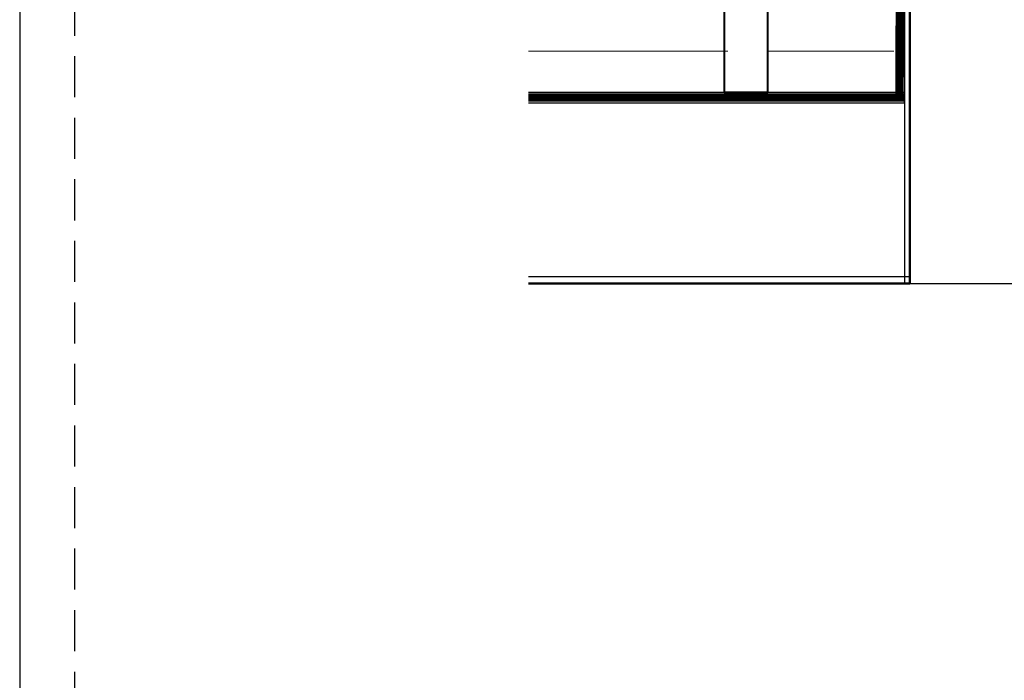
# Model space of a CAD drawing. Units: millimetres. Extents: x -13675 to 1098541, y -42492 to 207891.
# Drawn here: x 24443 to 26242, y -29754 to -28547 of the extents above; entities that cross this region are included whole.
import ezdxf

# ---------------------------------------------------------------- set-up
doc = ezdxf.new("R2010")
doc.units = ezdxf.units.MM
doc.header["$LTSCALE"] = 20
for name, pattern in [('AUSGEZOGEN', [0]), ('DASHED2', [0.375, 0.25, -0.125]), ('HIDDEN', [0.375, 0.25, -0.125])]:
    doc.linetypes.add(name, pattern=pattern)
for name, color, linetype in [('A_HATCH_01', 7, 'Continuous'), ('OSTENI', 2, 'Continuous'), ('SKLADBA STRECHY', 7, 'Continuous'), ('SRAFY OKNA 2', 8, 'Continuous'), ('SRAFY STRECHY', 8, 'Continuous')]:
    doc.layers.add(name, color=color, linetype=linetype)
doc.layers.add('A_REZ_TL', color=3, linetype='Continuous', lineweight=25)
doc.layers.add('CKSTENY_REZ', color=6, linetype='Continuous', lineweight=50)
doc.linetypes.add('IZOLACE', pattern='A,0.00254,-2.54,[134,ltypeshp.shx,S=2.54,R=0,X=-2.54,Y=0],-5.08,[134,ltypeshp.shx,S=2.54,R=180,X=2.54,Y=0],-2.54', length=10.16254)

msp = doc.modelspace()

# ---------------------------------------------------------------- linework, layer by layer
at = {"layer": 'A_HATCH_01', "linetype": 'AUSGEZOGEN'}
for points in [[(26059.3486, -28698.9347), (26059.3486, -28328.8789)], [(26067.4987, -29016.4347), (25372.5214, -29016.4347)], [(26067.4987, -29028.9347), (25372.5214, -29028.9347)], [(26067.4981, -29028.8759), (27354.7417, -29028.9347)]]:
    msp.add_lwpolyline(points, dxfattribs=at)
at = {"layer": 'A_HATCH_01', "linetype": 'AUSGEZOGEN', "lineweight": 40}
msp.add_lwpolyline([(25809.9736, -28530.4271), (25729.9736, -28530.4271), (25729.9736, -28678.9347), (25809.9736, -28678.9347)], close=True, dxfattribs=at)
at = {"layer": 'A_REZ_TL'}
for p in [(25796.8486, -28698.9347), (26059.3486, -28698.9347)]:
    msp.add_line(p, (25372.5214, -28698.9347), dxfattribs=at)
at = {"layer": 'CKSTENY_REZ'}
msp.add_lwpolyline([(25372.5214, -29028.9347), (26069.3488, -29028.9347), (26069.3486, -27058.5043)], dxfattribs=at)
at = {"layer": 'OSTENI'}
for p, q in [((26059.3486, -27246.673), (26059.3486, -29028.9347)), ((26069.3487, -29028.9347), (26069.3487, -27246.673)), ((26059.3486, -29028.9347), (26063.3486, -29028.9347)), ((26063.3486, -29028.9347), (26063.3486, -29028.9347)), ((26063.3486, -29028.9347), (26065.6486, -29028.9347)), ((26065.6486, -29028.9347), (26065.6486, -29028.9347)), ((26065.6486, -29028.9347), (26069.3487, -29028.9347))]:
    msp.add_line(p, q, dxfattribs=at)
msp.add_lwpolyline([(26069.3487, -29028.9347), (26069.3488, -29028.9347)], dxfattribs=at)
at = {"layer": 'SKLADBA STRECHY', "color": 3, "linetype": 'HIDDEN', "ltscale": 20, "const_width": 15}
for points in [[(26050.1745, -28688.3749), (26056.816, -27046.5043)], [(25372.5214, -28688.8329), (26059.3486, -28688.8329)]]:
    msp.add_lwpolyline(points, dxfattribs=at)
at = {"layer": 'SRAFY OKNA 2'}
msp.add_lwpolyline([(24442.9352, -21538.2533), (24442.9352, -32230.2533), (39562.9352, -32230.2533), (39562.9352, -21538.2533)], close=True, dxfattribs=at)
at = {"layer": 'SRAFY OKNA 2', "linetype": 'DASHED2', "ltscale": 15}
msp.add_lwpolyline([(24542.9352, -21638.2533), (24542.9352, -32130.2533), (39462.9352, -32130.2533), (39462.9352, -21638.2533)], close=True, dxfattribs=at)
at = {"layer": 'SRAFY OKNA 2'}
msp.add_lwpolyline([(25372.5214, -28678.9347), (26059.3486, -28678.9347)], dxfattribs=at)
at = {"layer": 'SRAFY STRECHY', "linetype": 'IZOLACE', "lineweight": 9, "ltscale": 0.35}
for points in [[(25736.805, -28603.9343), (25372.5214, -28603.9344)], [(26040.075, -28603.9343), (26040.075, -28603.9343), (25809.9736, -28603.9343)]]:
    msp.add_lwpolyline(points, dxfattribs=at)

doc.saveas('drawing.dxf')
